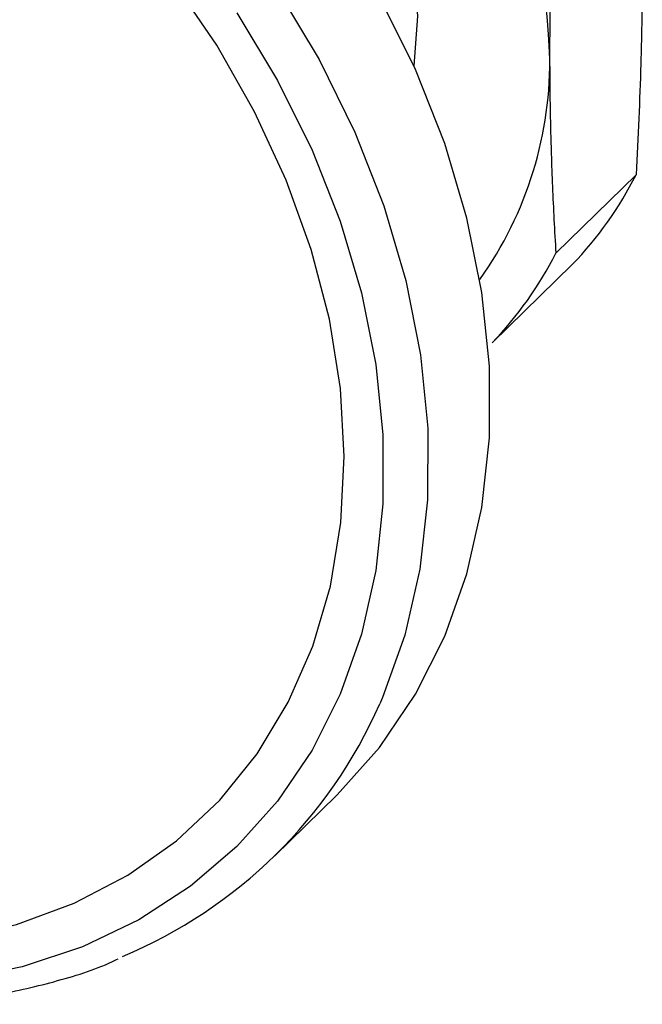
# Paper-space layout '_Trimetric' of a CAD drawing. Units: millimetres. Extents: x -144 to 93, y -131 to 44.
# Drawn here: x 8 to 27, y -24 to 6 of the extents above; entities that cross this region are included whole.
import ezdxf

# ---------------------------------------------------------------- set-up
doc = ezdxf.new("R2010")
doc.units = ezdxf.units.MM

psp = doc.layouts.new('_Trimetric')

# ---------------------------------------------------------------- linework, layer by layer
at = {"color": 7, "linetype": 'Continuous', "lineweight": 25}
for p, q in [((24.09, -1.503), (26.515, 0.863)), ((24.587, -1.85), (22.162, -4.216)), ((15.595, -19.713), (17.462, -17.891))]:
    psp.add_line(p, q, dxfattribs=at)
at = {"color": 7, "linetype": 'Continuous', "lineweight": 25, "flags": 128}
for points in [[(17.462, -17.891), (17.484, -17.869), (18.764, -16.435), (19.851, -14.832), (20.734, -13.078), (21.405, -11.189), (21.855, -9.185), (22.082, -7.087), (22.082, -4.916), (21.855, -2.695), (21.405, -0.446), (20.734, 1.807), (19.851, 4.042), (18.764, 6.236), (17.484, 8.365), (16.025, 10.409), (14.402, 12.345), (12.631, 14.155), (10.73, 15.82), (8.719, 17.323), (6.619, 18.648), (4.451, 19.781), (2.237, 20.711), (0, 21.429)], [(-1.761, 19.578), (0.472, 18.851), (2.681, 17.913), (4.844, 16.773), (6.937, 15.442), (8.941, 13.935), (10.834, 12.267), (12.598, 10.455), (14.213, 8.517), (15.664, 6.473), (16.935, 4.344), (18.014, 2.152), (18.89, -0.08), (19.553, -2.33), (19.997, -4.575), (20.218, -6.792), (20.213, -8.958), (19.981, -11.051), (19.527, -13.049), (18.853, -14.933), (18.772, -15.12)], [(19.807, 4.14), (19.81, 4.156), (19.922, 5.65), (19.81, 7.206), (19.475, 8.79), (18.923, 10.373), (18.167, 11.92), (17.222, 13.401), (16.107, 14.785), (14.844, 16.044), (13.46, 17.153), (11.982, 18.089), (10.441, 18.833), (8.867, 19.369)], [(1.16, -22.344), (1.972, -22.409), (3.988, -22.418), (5.936, -22.208), (7.793, -21.781), (9.54, -21.141), (11.158, -20.296), (12.629, -19.253), (13.936, -18.026), (15.066, -16.627), (16.006, -15.072), (16.746, -13.377), (17.279, -11.562), (17.597, -9.645), (17.698, -7.647), (17.581, -5.591), (17.247, -3.499), (16.699, -1.394), (15.944, 0.702), (14.989, 2.765), (13.846, 4.773), (12.526, 6.705)], [(14.452, 5.753), (15.68, 3.709), (16.723, 1.603), (17.571, -0.542), (18.215, -2.706), (18.648, -4.865), (18.865, -6.997), (18.865, -9.081), (18.648, -11.095), (18.215, -13.019), (17.571, -14.832), (16.723, -16.517), (15.68, -18.055), (14.452, -19.432), (13.051, -20.632), (11.493, -21.644), (9.792, -22.458), (7.968, -23.064), (6.037, -23.457), (4.021, -23.633), (1.939, -23.59), (-0.149, -23.334)]]:
    psp.add_lwpolyline(points, dxfattribs=at)
at = {"color": 7, "linetype": 'Continuous', "lineweight": 25}
for centre, radius, start, end in [((4.08, 3.664), 19.843, 2.6127, 51.6756), ((12.597, 4.281), 11.309, 324.4024, 1.4564), ((16.785, 5.737), 10.882, 315.7987, 333.3924), ((14.36, 3.371), 10.882, 315.7987, 333.3924), ((5.353, -9.218), 14.659, 292.6359, 336.2612)]:
    psp.add_arc(centre, radius, start, end, dxfattribs=at)
for points, knots in [([(24.09, 11.007), (24.075, 10.725), (24.045, 10.167), (24.008, 9.341), (23.976, 8.533), (23.946, 7.641), (23.922, 6.666), (23.905, 5.608), (23.903, 4.914), (23.902, 4.568)], [0, 0, 0, 0, 0.128462, 0.254828, 0.379116, 0.501344, 0.668857, 0.835056, 1, 1, 1, 1]), ([(26.702, 7.302), (26.702, 7.134), (26.702, 6.799), (26.698, 6.292), (26.69, 5.693), (26.678, 4.999), (26.65, 3.928), (26.601, 2.553), (26.544, 1.43), (26.515, 0.863)], [0, 0, 0, 0, 0.080153, 0.160277, 0.240567, 0.363387, 0.486639, 0.741216, 1, 1, 1, 1]), ([(23.902, 4.568), (23.903, 4.362), (23.903, 3.949), (23.909, 3.333), (23.919, 2.718), (23.933, 2.104), (23.954, 1.364), (23.986, 0.496), (24.032, -0.503), (24.07, -1.167), (24.09, -1.503)], [0, 0, 0, 0, 0.0987967, 0.1980484, 0.2977678, 0.3979675, 0.4986597, 0.6620517, 0.8291501, 1, 1, 1, 1]), ([(-0.346, -23.753), (0.12, -23.843), (1.278, -24.067), (3.105, -24.202), (5.114, -24.183), (7.066, -23.964), (8.927, -23.533), (10.196, -23.146), (10.806, -22.852), (10.863, -22.824)], [0, 0, 0, 0, 0.116882, 0.290474, 0.463903, 0.637083, 0.809925, 0.982354, 1, 1, 1, 1])]:
    psp.add_open_spline(points, degree=3, knots=knots, dxfattribs=at)

doc.saveas('drawing.dxf')
